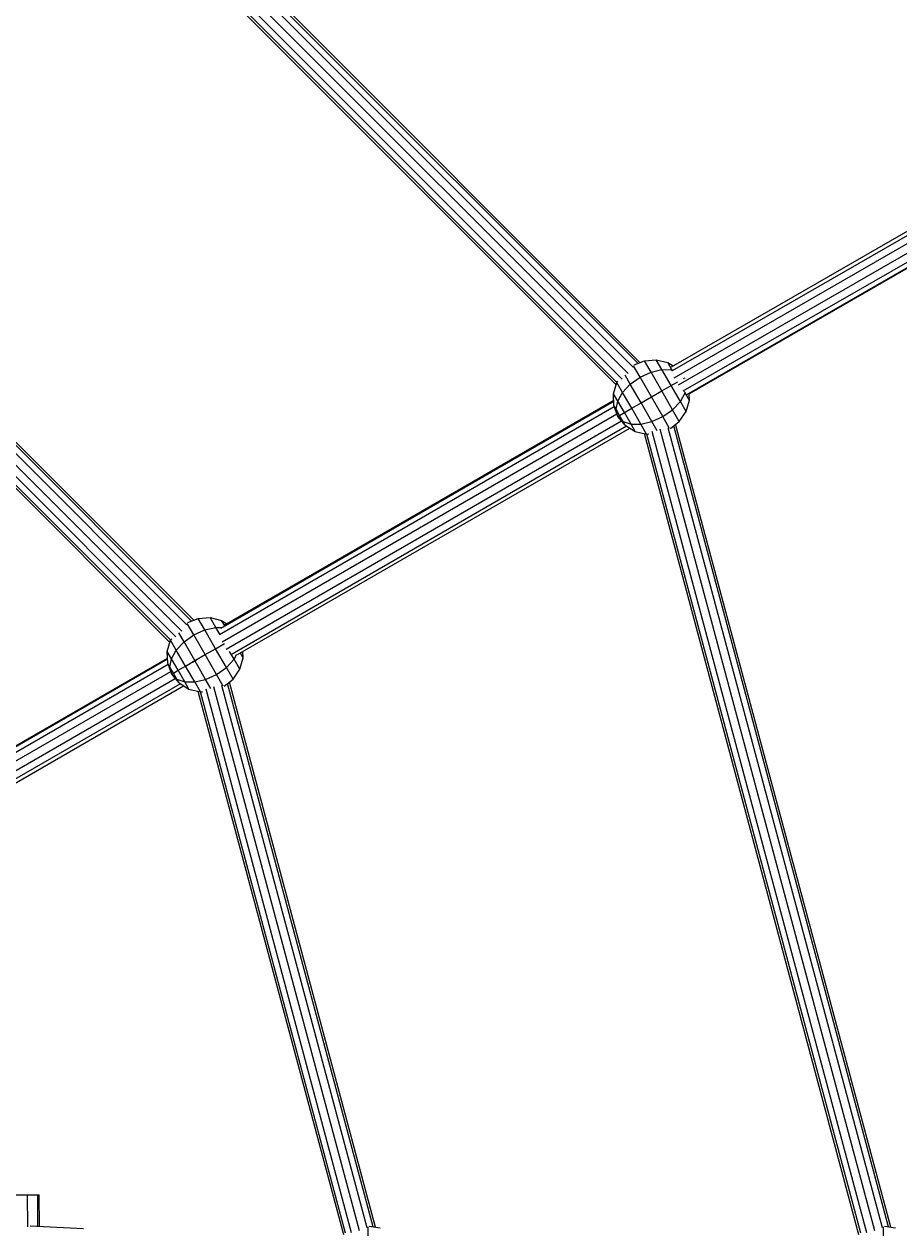
# Model space of a CAD drawing. Units: millimetres. Extents: x 9 to 22291, y -2334 to 10413.
# Drawn here: x 3753 to 4183, y 5751 to 6342 of the extents above; entities that cross this region are included whole.
import ezdxf

# ---------------------------------------------------------------- set-up
doc = ezdxf.new("R2010")
doc.units = ezdxf.units.MM
for name, color, linetype, lineweight in [('BEMASSUNG-SH', 7, 'Continuous', 9), ('Hilfsbauteil', 7, 'Continuous', 20), ('Stab', 7, 'Continuous', 20)]:
    doc.layers.add(name, color=color, linetype=linetype, lineweight=lineweight)
doc.styles.add('ARIAL', font='arial.ttf')
doc.dimstyles.new('SH', dxfattribs={"dimtxt": 3, "dimasz": 0.18, "dimexe": 1, "dimexo": 2, "dimgap": 0.09, "dimtad": 1, "dimlfac": 0.001, "dimzin": 0, "dimtxsty": 'ARIAL', "dimtsz": 1, "dimcen": 0.09, "dimdle": 1, "dimadec": 0, "dimazin": 0, "dimtfac": 1, "dimtdec": 4, "dimtofl": 0, "dimtmove": 0, "dimatfit": 3, "dimfxl": 5, "dimfxlon": 1, "dimtolj": 1, "dimtzin": 0, "dimarcsym": 0})

# ---------------------------------------------------------------- blocks, each defined once
blk = doc.blocks.new('*D123')
at = {"layer": 'BEMASSUNG-SH', "color": 0, "lineweight": -2}
for p, q in [((22291.1, 8849.64), (22091.1, 9049.64)), ((22191.1, 9049.64), (22191.1, 1085.69)), ((21691.1, 8949.64), (22291.1, 8949.64)), ((22091.1, 1285.69), (22291.1, 1085.69)), ((21691.1, 1185.69), (22291.1, 1185.69))]:
    blk.add_line(p, q, dxfattribs=at)
at = {"layer": 'Defpoints', "color": 0}
for p in [(3324.93, 8949.64), (17684.92, 1185.69), (22191.1, 1185.69)]:
    blk.add_point(p, dxfattribs=at)
at = {"layer": 'BEMASSUNG-SH', "color": 0, "insert": (22001.95, 5067.67), "char_height": 300, "attachment_point": 5, "rotation": 90, "style": 'ARIAL'}
blk.add_mtext('\\A1;7,76', dxfattribs=at)
blk = doc.blocks.new('*D133')
at = {"layer": 'BEMASSUNG-SH', "color": 0, "lineweight": -2}
for p, q in [((208.94, 10126.69), (8.94, 9926.69)), ((108.94, 9526.69), (108.94, 10126.69)), ((20800.91, 9926.69), (21000.91, 10126.69)), ((20900.91, 9526.69), (20900.91, 10126.69)), ((8.94, 10026.69), (21000.91, 10026.69))]:
    blk.add_line(p, q, dxfattribs=at)
at = {"layer": 'Defpoints', "color": 0}
for p in [(20900.91, 10026.69), (108.94, 5733.64), (20900.91, 4401.69)]:
    blk.add_point(p, dxfattribs=at)
at = {"layer": 'BEMASSUNG-SH', "color": 0, "insert": (10504.93, 10215.84), "char_height": 300, "attachment_point": 5, "style": 'ARIAL'}
blk.add_mtext('\\A1;20,79', dxfattribs=at)

msp = doc.modelspace()

# ---------------------------------------------------------------- linework, layer by layer
at = {"layer": 'Hilfsbauteil', "color": 30, "ltscale": 1000}
for p, q in [((3766.904, 6464.121), (4055.39, 6175.635)), ((3761.472, 6458.241), (4049.547, 6170.165)), ((4052.06, 6173.309), (3764.627, 6460.742)), ((3766.476, 6463.033), (4054.301, 6175.208)), ((4043.757, 6164.641), (3755.92, 6452.478)), ((3757.068, 6452.846), (4044.115, 6165.799)), ((4046.605, 6167.449), (3758.76, 6455.295)), ((4070.969, 6173.425), (4363.142, 6341.607)), ((4071.41, 6171.619), (4363.866, 6339.964)), ((4072.217, 6168.145), (4365.266, 6336.831)), ((4074.31, 6164.585), (4367.407, 6333.299)), ((4076.617, 6161.603), (4369.345, 6330.104)), ((4078.454, 6159.956), (4370.761, 6328.215)), ((4079.587, 6160.235), (4370.969, 6327.962)), ((3832.955, 6046.809), (3638.127, 6241.637)), ((3639.976, 6243.929), (3835.196, 6048.709)), ((3640.404, 6245.017), (3836.286, 6049.135)), ((3824.652, 6038.142), (3629.42, 6233.374)), ((3825.011, 6039.299), (3630.568, 6233.741)), ((3827.501, 6040.95), (3632.26, 6236.191)), ((3634.971, 6239.137), (3830.443, 6043.666)), ((3849.563, 6045.217), (4042.551, 6156.638)), ((3851.222, 6046.594), (4042.538, 6157.05)), ((4056.629, 6156.087), (4057.477, 6156.577)), ((3849.017, 6042.157), (4042.783, 6154.028)), ((3850.266, 6038.544), (4044.116, 6150.463)), ((3852.304, 6034.956), (4046.377, 6147.004)), ((4178.522, 5751.196), (4072.929, 6145.275)), ((3855.125, 6032.67), (4048.742, 6144.455)), ((3857.836, 6032.217), (4050.426, 6143.409)), ((4162.95, 5747.492), (4057.595, 6140.684)), ((4163.84, 5748.315), (4058.773, 6140.428)), ((4166.821, 5748.499), (4061.463, 6141.704)), ((4170.727, 5749.381), (4065.284, 6142.899)), ((4174.475, 5750.847), (4069.268, 6143.485)), ((4177.366, 5751.371), (4072.014, 6144.547)), ((3697.265, 5954.543), (3823.678, 6027.528)), ((3698.363, 5957.921), (3823.446, 6030.138)), ((3701.185, 5959.97), (3823.433, 6030.55)), ((3835.583, 6028.467), (3835.748, 6028.562)), ((3835.748, 6028.562), (3837.643, 6029.656)), ((3698.191, 5950.744), (3825.011, 6023.963)), ((3700.318, 5947.207), (3827.272, 6020.504)), ((3703.521, 5945.142), (3829.637, 6017.955)), ((3707.082, 5945.179), (3831.322, 6016.909)), ((3913.821, 5748.5), (3842.358, 6015.204)), ((3917.727, 5749.381), (3846.18, 6016.399)), ((3921.475, 5750.847), (3850.163, 6016.986)), ((3924.365, 5751.371), (3852.91, 6018.048)), ((3925.522, 5751.196), (3853.824, 6018.776)), ((3909.95, 5747.492), (3838.49, 6014.184)), ((3910.84, 5748.315), (3839.669, 6013.929))]:
    msp.add_line(p, q, dxfattribs=at)
at = {"layer": 'Stab', "color": 1, "ltscale": 1000}
for p, q in [((4052.483, 6174.496), (4057.569, 6176.489)), ((4057.569, 6176.489), (4063.44, 6176.906)), ((4060.842, 6170.832), (4057.569, 6176.489)), ((4066.224, 6172.094), (4063.44, 6176.906)), ((4063.44, 6176.906), (4069.079, 6175.536)), ((4071.1, 6172.04), (4069.079, 6175.536)), ((4069.079, 6175.536), (4071.749, 6173.874)), ((4050.666, 6164.971), (4048.132, 6169.352)), ((4055.456, 6168.362), (4052.211, 6173.983)), ((4055.456, 6168.362), (4060.842, 6170.832)), ((4060.842, 6170.832), (4066.224, 6172.094)), ((4066.142, 6161.64), (4060.842, 6170.832)), ((4070.732, 6164.274), (4066.224, 6172.094)), ((4066.224, 6172.094), (4071.1, 6172.04)), ((4071.38, 6171.556), (4071.1, 6172.04)), ((4071.1, 6172.04), (4071.441, 6171.92)), ((4042.441, 6160.19), (4044.087, 6165.757)), ((4044.087, 6165.757), (4044.598, 6166.509)), ((4046.87, 6160.944), (4044.087, 6165.757)), ((4046.87, 6160.944), (4050.666, 6164.971)), ((4050.666, 6164.971), (4055.456, 6168.362)), ((4055.967, 6155.778), (4050.666, 6164.971)), ((4061.034, 6158.701), (4055.456, 6168.362)), ((4066.142, 6161.64), (4070.732, 6164.274)), ((4070.732, 6164.274), (4073.981, 6166.133)), ((4075.245, 6156.436), (4070.732, 6164.274)), ((4076.717, 6167.689), (4077.526, 6168.132)), ((4044.463, 6156.693), (4042.441, 6160.19)), ((4042.617, 6154.472), (4042.441, 6160.19)), ((4043.681, 6152.634), (4044.463, 6156.693)), ((4044.463, 6156.693), (4046.87, 6160.944)), ((4047.738, 6151.013), (4044.463, 6156.693)), ((4051.379, 6153.124), (4046.87, 6160.944)), ((4055.967, 6155.778), (4061.034, 6158.701)), ((4061.034, 6158.701), (4066.142, 6161.64)), ((4066.624, 6149.02), (4061.034, 6158.701)), ((4071.446, 6152.425), (4066.142, 6161.64)), ((4075.245, 6156.436), (4077.655, 6160.665)), ((4077.655, 6160.665), (4077.219, 6161.423)), ((4077.655, 6160.665), (4077.739, 6161.097)), ((4079.683, 6157.131), (4077.655, 6160.665)), ((4078.036, 6151.573), (4079.683, 6157.131)), ((4079.683, 6157.131), (4079.587, 6160.235)), ((4043.681, 6152.634), (4042.617, 6154.472)), ((4044.601, 6149.164), (4042.617, 6154.472)), ((4045.403, 6149.648), (4043.681, 6152.634)), ((4044.601, 6149.164), (4043.681, 6152.634)), ((4045.403, 6149.648), (4047.738, 6151.013)), ((4047.738, 6151.013), (4051.379, 6153.124)), ((4051.017, 6145.318), (4047.738, 6151.013)), ((4051.379, 6153.124), (4055.967, 6155.778)), ((4055.89, 6145.286), (4051.379, 6153.124)), ((4061.272, 6146.564), (4055.967, 6155.778)), ((4066.624, 6149.02), (4071.446, 6152.425)), ((4071.446, 6152.425), (4075.245, 6156.436)), ((4074.728, 6146.707), (4071.446, 6152.425)), ((4074.728, 6146.707), (4078.036, 6151.573)), ((4078.036, 6151.573), (4075.245, 6156.436)), ((4044.601, 6149.164), (4045.403, 6149.648)), ((4048.192, 6144.795), (4044.601, 6149.164)), ((4047.126, 6146.654), (4044.601, 6149.164)), ((4047.126, 6146.654), (4045.403, 6149.648)), ((4048.192, 6144.795), (4047.126, 6146.654)), ((4047.126, 6146.654), (4051.017, 6145.318)), ((4048.192, 6144.795), (4053.045, 6141.783)), ((4053.045, 6141.783), (4051.017, 6145.318)), ((4051.017, 6145.318), (4055.89, 6145.286)), ((4055.89, 6145.286), (4061.272, 6146.564)), ((4058.682, 6140.422), (4055.89, 6145.286)), ((4061.272, 6146.564), (4066.624, 6149.02)), ((4063.851, 6142.067), (4061.272, 6146.564)), ((4069.943, 6143.27), (4066.624, 6149.02)), ((4070.384, 6143.25), (4074.728, 6146.707)), ((4053.045, 6141.783), (4058.682, 6140.422)), ((4058.682, 6140.422), (4059.751, 6140.499)), ((3838.464, 6049.989), (3844.335, 6050.406)), ((3847.119, 6045.594), (3844.335, 6050.406)), ((3844.335, 6050.406), (3849.975, 6049.036)), ((3836.352, 6041.862), (3833.107, 6047.483)), ((3833.379, 6047.996), (3838.464, 6049.989)), ((3836.352, 6041.862), (3841.737, 6044.332)), ((3841.737, 6044.332), (3838.464, 6049.989)), ((3841.737, 6044.332), (3847.119, 6045.594)), ((3847.037, 6035.14), (3841.737, 6044.332)), ((3849.05, 6042.245), (3847.119, 6045.594)), ((3847.119, 6045.594), (3850.02, 6045.562)), ((3851.345, 6046.665), (3849.975, 6049.036)), ((3849.975, 6049.036), (3852.61, 6047.395)), ((3823.336, 6033.69), (3824.982, 6039.257)), ((3824.982, 6039.257), (3825.493, 6040.009)), ((3827.765, 6034.444), (3824.982, 6039.257)), ((3827.765, 6034.444), (3831.561, 6038.471)), ((3831.561, 6038.471), (3829.027, 6042.852)), ((3831.561, 6038.471), (3836.352, 6041.862)), ((3836.862, 6029.278), (3831.561, 6038.471)), ((3841.929, 6032.201), (3836.352, 6041.862)), ((3825.358, 6030.193), (3823.336, 6033.69)), ((3823.513, 6027.972), (3823.336, 6033.69)), ((3825.358, 6030.193), (3827.765, 6034.444)), ((3832.274, 6026.625), (3827.765, 6034.444)), ((3841.929, 6032.201), (3847.037, 6035.14)), ((3847.037, 6035.14), (3851.393, 6037.641)), ((3852.341, 6025.926), (3847.037, 6035.14)), ((3856.14, 6029.936), (3853.926, 6033.782)), ((3860.578, 6030.631), (3859.212, 6033.011)), ((3860.578, 6030.631), (3860.482, 6033.745)), ((3824.576, 6026.134), (3823.513, 6027.972)), ((3825.496, 6022.664), (3823.513, 6027.972)), ((3824.576, 6026.134), (3825.358, 6030.193)), ((3828.633, 6024.513), (3825.358, 6030.193)), ((3828.633, 6024.513), (3832.274, 6026.625)), ((3832.274, 6026.625), (3836.862, 6029.278)), ((3836.785, 6018.787), (3832.274, 6026.625)), ((3836.862, 6029.278), (3841.929, 6032.201)), ((3842.167, 6020.064), (3836.862, 6029.278)), ((3847.519, 6022.52), (3841.929, 6032.201)), ((3852.341, 6025.926), (3856.14, 6029.936)), ((3856.14, 6029.936), (3857.547, 6032.405)), ((3858.931, 6025.074), (3856.14, 6029.936)), ((3858.931, 6025.074), (3860.578, 6030.631)), ((3826.299, 6023.148), (3824.576, 6026.134)), ((3825.496, 6022.664), (3824.576, 6026.134)), ((3825.496, 6022.664), (3826.299, 6023.148)), ((3829.088, 6018.296), (3825.496, 6022.664)), ((3828.022, 6020.154), (3825.496, 6022.664)), ((3826.299, 6023.148), (3828.633, 6024.513)), ((3828.022, 6020.154), (3826.299, 6023.148)), ((3831.912, 6018.818), (3828.633, 6024.513)), ((3842.167, 6020.064), (3847.519, 6022.52)), ((3847.519, 6022.52), (3852.341, 6025.926)), ((3850.838, 6016.771), (3847.519, 6022.52)), ((3855.623, 6020.207), (3852.341, 6025.926)), ((3855.623, 6020.207), (3858.931, 6025.074)), ((3829.088, 6018.296), (3828.022, 6020.154)), ((3828.022, 6020.154), (3831.912, 6018.818)), ((3829.088, 6018.296), (3833.94, 6015.283)), ((3833.94, 6015.283), (3831.912, 6018.818)), ((3831.912, 6018.818), (3836.785, 6018.787)), ((3833.94, 6015.283), (3839.577, 6013.922)), ((3836.785, 6018.787), (3842.167, 6020.064)), ((3839.577, 6013.922), (3836.785, 6018.787)), ((3844.746, 6015.567), (3842.167, 6020.064)), ((3851.28, 6016.75), (3855.623, 6020.207)), ((3839.577, 6013.922), (3840.646, 6013.999)), ((3746.789, 5767.05), (3754.741, 5767.085)), ((3754.741, 5767.085), (3759.743, 5767.107)), ((3754.809, 5751.389), (3754.741, 5767.085)), ((3759.743, 5767.107), (3760.455, 5767.11)), ((3759.81, 5751.75), (3759.743, 5767.107)), ((3760.523, 5751.715), (3760.455, 5767.11)), ((3755.946, 5751.943), (3782.127, 5750.636)), ((3921.943, 5744.865), (3921.943, 5751.354)), ((3922.435, 5751.663), (3927.836, 5750.846)), ((4174.943, 5744.864), (4174.943, 5751.354)), ((4175.435, 5751.663), (4180.836, 5750.846))]:
    msp.add_line(p, q, dxfattribs=at)

# ---------------------------------------------------------------- dimensions: what is measured, and where the dimension line sits
at = {"layer": 'BEMASSUNG-SH'}
dim = msp.add_linear_dim(base=(20900.914, 10026.688), p1=(108.938, 5733.638), p2=(20900.914, 4401.694), dimstyle='SH', override={"dimscale": 0}, dxfattribs=at)
dim.commit()
dim.dimension.update_dxf_attribs({"geometry": '*D133', "text_midpoint": (10504.926, 10215.838)})
dim = msp.add_linear_dim(base=(22191.104, 1185.687), p1=(3324.932, 8949.644), p2=(17684.921, 1185.687), angle=90, dimstyle='SH', override={"dimscale": 0}, dxfattribs=at)
dim.commit()
dim.dimension.update_dxf_attribs({"geometry": '*D123', "text_midpoint": (22001.954, 5067.666)})

doc.saveas('drawing.dxf')
